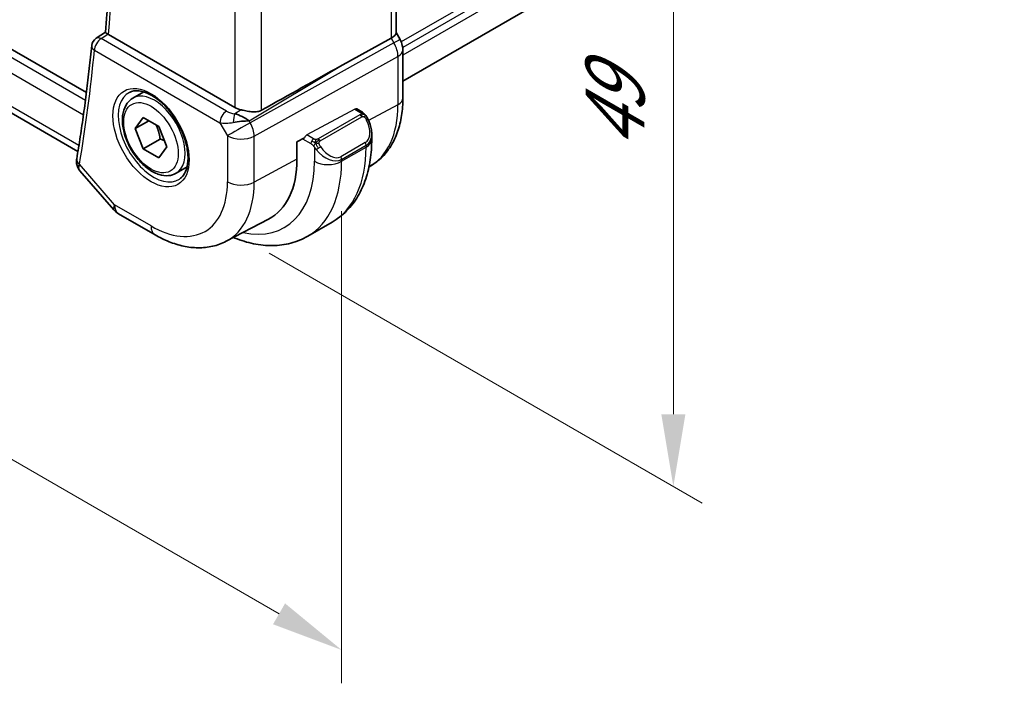
# Model space of a CAD drawing. Units: millimetres. Extents: x 22 to 3190, y 12 to 574.
# Drawn here: x 149 to 200, y 174 to 208 of the extents above; entities that cross this region are included whole.
import ezdxf

# ---------------------------------------------------------------- set-up
doc = ezdxf.new("R2010")
doc.units = ezdxf.units.MM
doc.header["$LTSCALE"] = 1.5
doc.layers.get('Defpoints').update_dxf_attribs({"lineweight": 25})
for name, color, linetype, lineweight in [('Dimension (ISO)', 7, 'Continuous', 18), ('Visible (ISO)', 7, 'Continuous', 35), ('Visible Narrow (ISO)', 7, 'Continuous', 25)]:
    doc.layers.add(name, color=color, linetype=linetype, lineweight=lineweight)
doc.styles.add('Note Text (TK)', font='MS PGothic.ttf')
doc.dimstyles.new('Default - Method 1b (TK)', dxfattribs={"dimscale": 1.5, "dimtxt": 2.5, "dimasz": 2.5, "dimexe": 1, "dimexo": 1.5, "dimgap": 1, "dimtad": 1, "dimtoh": 1, "dimrnd": 1e-08, "dimdsep": 46, "dimtxsty": 'Note Text (TK)', "dimcen": 0.09, "dimdle": 5, "dimclrd": 100, "dimclre": 100, "dimclrt": 7, "dimadec": 1, "dimazin": 1, "dimtfac": 1, "dimtmove": 0, "dimatfit": 3, "dimfxl": 0, "dimtolj": 1, "dimlwd": -1, "dimlwe": -1, "dimarcsym": 0})

# ---------------------------------------------------------------- blocks, each defined once
blk = doc.blocks.new('*D3')
at = {"layer": 'Defpoints', "color": 0, "transparency": 16777216}
for p in [(159.299, 237.295), (159.382, 197.239), (182.629, 183.818)]:
    blk.add_point(p, dxfattribs=at)
at = {"layer": 'Dimension (ISO)', "color": 100, "transparency": 16777216}
for p, q in [((161.549, 235.996), (184.129, 222.96)), ((182.629, 220.076), (182.629, 187.568)), ((161.632, 195.94), (184.129, 182.952))]:
    blk.add_line(p, q, dxfattribs=at)
for points in [[(182.004, 220.076), (183.254, 220.076), (182.629, 223.826)], [(182.004, 187.568), (183.254, 187.568), (182.629, 183.818)]]:
    blk.add_solid(points, dxfattribs=at)
at = {"layer": 'Dimension (ISO)', "color": 7, "transparency": 16777216, "insert": (179.599, 201.291), "char_height": 3.75, "attachment_point": 4, "rotation": 90, "style": 'Note Text (TK)'}
blk.add_mtext('\\A1;{\\Q30.000;\\W0.816;\\H0.816x;49}', dxfattribs=at)
blk = doc.blocks.new('*D4')
at = {"layer": 'Defpoints', "color": 0, "transparency": 16777216}
for p in [(102.46, 237.043), (102.46, 211.665), (165.393, 200.709)]:
    blk.add_point(p, dxfattribs=at)
at = {"layer": 'Dimension (ISO)', "color": 100, "transparency": 16777216}
for p, q in [((102.46, 234.445), (102.46, 209.933)), ((162.145, 177.206), (105.708, 209.79)), ((165.393, 198.111), (165.393, 173.599))]:
    blk.add_line(p, q, dxfattribs=at)
for points in [[(106.02, 210.332), (105.395, 209.249), (102.46, 211.665)], [(162.457, 177.748), (161.832, 176.665), (165.393, 175.331)]]:
    blk.add_solid(points, dxfattribs=at)
at = {"layer": 'Dimension (ISO)', "color": 7, "transparency": 16777216, "insert": (133.955, 196.981), "char_height": 3.75, "attachment_point": 4, "rotation": 330, "style": 'Note Text (TK)'}
blk.add_mtext('\\A1;{\\Q-30.000;\\W0.816;\\H0.816x;89}', dxfattribs=at)

msp = doc.modelspace()

# ---------------------------------------------------------------- linework, layer by layer
at = {"layer": 'Visible (ISO)'}
for p, q in [((241.6032, 247.031), (168.5766, 204.869)), ((152.138, 204.2793), (109.7831, 228.7329)), ((168.223, 226.879), (168.223, 207.3681)), ((151.6966, 201.2156), (109.5781, 225.5327)), ((152.6405, 207.0982), (153.12, 207.413)), ((159.8418, 203.5057), (153.277, 207.2959)), ((168.223, 207.3912), (168.428, 207.0361)), ((165.3042, 205.6319), (167.9686, 207.1094)), ((168.5766, 203.9869), (168.5766, 206.4968)), ((154.5448, 203.9846), (155.1156, 204.3142)), ((166.1775, 203.4264), (166.444, 203.2725)), ((166.2078, 203.4089), (166.2204, 203.4157)), ((166.2204, 203.4157), (166.2204, 203.4016)), ((154.6765, 202.4054), (155.0848, 202.9862)), ((155.3836, 202.8137), (154.6765, 202.4054)), ((155.0848, 202.9862), (155.9013, 202.5148)), ((155.0848, 201.3532), (154.6765, 202.4054)), ((155.9013, 202.5148), (156.3095, 201.4626)), ((166.9582, 202.1394), (166.9582, 201.8524)), ((155.9686, 201.8635), (155.0848, 201.3532)), ((163.0736, 201.7215), (163.4591, 201.929)), ((163.0736, 200.8233), (163.0736, 201.7215)), ((155.9013, 200.8818), (155.0848, 201.3532)), ((156.3095, 201.4626), (155.9013, 200.8818)), ((151.8029, 200.216), (153.554, 198.1941)), ((156.7948, 200.0875), (157.3656, 200.4171)), ((153.8099, 197.9827), (155.7001, 196.8914)), ((159.4001, 196.5542), (161.5978, 197.7007)), ((163.6321, 196.8182), (164.9049, 197.553))]:
    msp.add_line(p, q, dxfattribs=at)
for centre, radius, start, end in [((152.9097, 206.677), 0.5, 123.27251, 174.37922), ((154.3099, 198.8487), 1, 220.89341, 240.00002)]:
    msp.add_arc(centre, radius, start, end, dxfattribs=at)
for centre, major_axis, ratio, start_param, end_param in [((153.6306, 207.5129), (0.5009, 0.0124), 0.5952144, 3.8428577, 3.9140273), ((167.423, 207.1768), (0.7971, 0.2136), 0.3178369, 5.3779212, 6.1982262), ((152.9097, 206.677), (-0.2744, 0.418), 0.5746658, 6.2805107, 6.2831127), ((167.7352, 206.6361), (0.6928, 0.4), 0.00001, 0.0006426, 0.0060329), ((140.0055, 190.4477), (35.7761, 20.6638), 0.0171245, 0.7755074, 0.9258065), ((160.549, 203.9425), (-0.9998, -0.0313), 0.5971342, 0.7666828, 1.1714285), ((160.1191, 202.5286), (-0.9536, 0.5611), 0.4448526, 4.4655545, 5.250448), ((160.1191, 202.5286), (1.0802, 0.119), 0.2288866, 1.0904253, 1.8753188), ((165.9582, 202.6012), (0.7542, -1.0308), 0.6370667, 0.7163952, 0.7179625), ((152.1276, 200.7563), (-0.4931, 0.0825), 0.6687995, 0, 0.0033574), ((158.3214, 203.567), (3.3603, -5.8202), 0.5773503, 6.2584901, 7.0685839)]:
    msp.add_ellipse(centre, major_axis=major_axis, ratio=ratio, start_param=start_param, end_param=end_param, dxfattribs=at)
for points, knots in [([(153.12, 207.4124), (153.2388, 208.6553), (153.3339, 209.9151), (153.4769, 212.4657), (153.5246, 213.7567), (153.5725, 216.3676), (153.5727, 217.6876), (153.5255, 220.3542), (153.4781, 221.7009), (153.3494, 224.1589), (153.2763, 225.2661), (153.1877, 226.3806)], [6.17897963, 6.17897963, 6.17897963, 6.17897963, 6.22059828, 6.22059828, 6.26221692, 6.26221692, 6.30383556, 6.30383556, 6.3454542, 6.3454542, 6.37912124, 6.37912124, 6.37912124, 6.37912124]), ([(153.2527, 207.311), (153.2292, 207.3267), (153.2089, 207.3405), (153.1743, 207.3647), (153.1603, 207.3749), (153.1327, 207.3964), (153.1196, 207.4085), (153.12, 207.4124)], [0, 0, 0, 0, 0.010715163, 0.010715163, 0.021593132, 0.021593132, 0.038514527, 0.038514527, 0.038514527, 0.038514527]), ([(152.4121, 206.7259), (152.3726, 206.3244), (152.3306, 205.9246), (152.2417, 205.1285), (152.1947, 204.7323), (152.096, 203.9435), (152.0441, 203.551), (151.9355, 202.7696), (151.8787, 202.3808), (151.7603, 201.6069), (151.6986, 201.2219), (151.6345, 200.8389)], [0.107120847, 0.107120847, 0.107120847, 0.107120847, 0.120588227, 0.120588227, 0.134055607, 0.134055607, 0.147522986, 0.147522986, 0.160990366, 0.160990366, 0.174457746, 0.174457746, 0.174457746, 0.174457746]), ([(168.4268, 207.0354), (168.4816, 206.9404), (168.5228, 206.8362), (168.5661, 206.6527), (168.5761, 206.573), (168.5761, 206.4936)], [0, 0, 0, 0, 0.032910096, 0.032910096, 0.056883882, 0.056883882, 0.056883882, 0.056883882]), ([(154.3686, 204.2866), (154.5122, 204.3595), (154.6846, 204.3883), (155.0531, 204.343), (155.24, 204.2835), (155.6189, 204.0891), (155.8101, 203.9575), (156.1821, 203.6323), (156.3628, 203.4386), (156.694, 203.0075), (156.8443, 202.77), (157.0977, 202.2765), (157.2007, 202.0205), (157.3486, 201.5186), (157.3938, 201.2727), (157.424, 200.8182), (157.4094, 200.6095), (157.3275, 200.2488), (157.2601, 200.0977), (157.1142, 199.8994), (157.0453, 199.8342), (156.9682, 199.784)], [3.9578691, 3.9578691, 3.9578691, 3.9578691, 4.3373628, 4.3373628, 4.656849, 4.656849, 4.9638964, 4.9638964, 5.27246, 5.27246, 5.5830134, 5.5830134, 5.8939673, 5.8939673, 6.203573, 6.203573, 6.5108681, 6.5108681, 6.820904, 6.820904, 7.037706, 7.037706, 7.037706, 7.037706]), ([(156.7948, 200.0875), (156.6733, 200.0174), (156.5359, 199.9761), (156.2392, 199.9511), (156.0794, 199.9719), (155.7415, 200.0751), (155.5631, 200.1653), (155.214, 200.406), (155.0435, 200.5586), (154.7313, 200.9067), (154.5894, 201.1019), (154.3463, 201.5156), (154.245, 201.7339), (154.0922, 202.175), (154.0408, 202.3977), (153.9958, 202.8287), (154.0025, 203.0369), (154.081, 203.4141), (154.1516, 203.5846), (154.3352, 203.8314), (154.4328, 203.92), (154.5448, 203.9846)], [2.3561945, 2.3561945, 2.3561945, 2.3561945, 2.6212253, 2.6212253, 2.9101907, 2.9101907, 3.2382365, 3.2382365, 3.5772994, 3.5772994, 3.913763, 3.913763, 4.248615, 4.248615, 4.5848434, 4.5848434, 4.9238487, 4.9238487, 5.2535418, 5.2535418, 5.4977871, 5.4977871, 5.4977871, 5.4977871]), ([(166.8175, 200.4239), (167.0444, 200.5453), (167.2546, 200.6976), (167.6367, 201.0596), (167.8068, 201.2711), (168.0943, 201.7335), (168.2119, 201.9843), (168.3974, 202.5148), (168.4653, 202.7945), (168.5549, 203.3757), (168.5766, 203.6773), (168.5766, 203.9869)], [5.47907975, 5.47907975, 5.47907975, 5.47907975, 5.63511029, 5.63511029, 5.79712904, 5.79712904, 5.9591478, 5.9591478, 6.12116655, 6.12116655, 6.28318531, 6.28318531, 6.28318531, 6.28318531]), ([(161.2309, 203.3602), (161.171, 203.3268), (161.1001, 203.302), (160.942, 203.2745), (160.8538, 203.273), (160.6855, 203.2835), (160.5909, 203.2966), (160.4018, 203.3309), (160.3073, 203.3517), (160.2078, 203.3736), (160.1926, 203.3769), (160.1774, 203.3802)], [0.26761166, 0.26761166, 0.26761166, 0.26761166, 0.29191017, 0.29191017, 0.3182425, 0.3182425, 0.34504515, 0.34504515, 0.3718478, 0.3718478, 0.37663934, 0.37663934, 0.37663934, 0.37663934]), ([(166.444, 203.2725), (166.485, 203.2489), (166.5202, 203.2235), (166.5801, 203.1725), (166.6032, 203.1491), (166.625, 203.1235)], [0, 0, 0, 0, 0.015644219, 0.015644219, 0.025822442, 0.025822442, 0.025822442, 0.025822442]), ([(166.625, 203.1235), (166.6318, 203.1157), (166.6386, 203.1074), (166.6544, 203.0874), (166.6632, 203.0753), (166.697, 203.0259), (166.7199, 202.987), (166.7528, 202.9255), (166.7638, 202.9034), (166.7744, 202.8811)], [0, 0, 0, 0, 0.003167832, 0.003167832, 0.007657943, 0.007657943, 0.021147105, 0.021147105, 0.028566069, 0.028566069, 0.028566069, 0.028566069]), ([(166.7744, 202.8811), (166.8563, 202.7099), (166.9161, 202.5254), (166.9528, 202.2749), (166.9583, 202.2075), (166.9582, 202.141)], [0, 0, 0, 0, 0.057021024, 0.057021024, 0.077848563, 0.077848563, 0.077848563, 0.077848563]), ([(166.9582, 201.8524), (166.9582, 201.4864), (166.9333, 201.1294), (166.8306, 200.4401), (166.7528, 200.1077), (166.5403, 199.4752), (166.4055, 199.1749), (166.0758, 198.6181), (165.8806, 198.3615), (165.4327, 197.9082), (165.1798, 197.7117), (164.9049, 197.553)], [0, 0, 0, 0, 0.15707971, 0.15707971, 0.31415942, 0.31415942, 0.47123913, 0.47123913, 0.62831884, 0.62831884, 0.78539855, 0.78539855, 0.78539855, 0.78539855]), ([(151.8019, 200.2172), (151.7446, 200.2817), (151.6961, 200.359), (151.6425, 200.5027), (151.6287, 200.5673), (151.6239, 200.6308)], [0.000852876, 0.000852876, 0.000852876, 0.000852876, 0.028850436, 0.028850436, 0.04935595, 0.04935595, 0.04935595, 0.04935595]), ([(155.7001, 196.8914), (155.9395, 196.7532), (156.1832, 196.6335), (156.6772, 196.4357), (156.9275, 196.3577), (157.432, 196.2493), (157.6863, 196.2191), (158.1931, 196.2138), (158.4458, 196.239), (158.9375, 196.3507), (159.1764, 196.4375), (159.4001, 196.5542)], [4.71238898, 4.71238898, 4.71238898, 4.71238898, 4.86452949, 4.86452949, 5.01667, 5.01667, 5.16881051, 5.16881051, 5.32095102, 5.32095102, 5.47309153, 5.47309153, 5.47309153, 5.47309153]), ([(159.7751, 196.7498), (159.7983, 196.7403), (159.8215, 196.731), (160.1689, 196.594), (160.4957, 196.4952), (161.1498, 196.3629), (161.4772, 196.3296), (162.1243, 196.3367), (162.4441, 196.3774), (163.0607, 196.5387), (163.3572, 196.6595), (163.6321, 196.8182)], [4.85820487, 4.85820487, 4.85820487, 4.85820487, 4.86946853, 4.86946853, 5.02654809, 5.02654809, 5.18362764, 5.18362764, 5.3407072, 5.3407072, 5.49778675, 5.49778675, 5.49778675, 5.49778675])]:
    msp.add_open_spline(points, degree=3, knots=knots, dxfattribs=at)
for points, weights in [([(155.7495, 202.6024), (155.9071, 202.2876), (155.9686, 201.8635)], [1.06693608051, 1.10573231101, 1]), ([(155.9686, 201.8635), (156.0857, 201.8262), (156.1836, 201.7871)], [1, 1.0307196426, 1.04923898582])]:
    msp.add_rational_spline(points, weights, degree=2, dxfattribs=at)
msp.add_open_spline([(151.6239, 200.6308), (151.6189, 200.6971), (151.6226, 200.7631), (151.633, 200.8288)], degree=3, dxfattribs=at)
at = {"layer": 'Visible Narrow (ISO)'}
for p, q in [((241.6697, 249.157), (168.4903, 206.9069)), ((241.6697, 248.8304), (168.5673, 206.6247)), ((241.6697, 248.4222), (168.5766, 206.2218)), ((152.0858, 203.8722), (109.4063, 228.5132)), ((109.1075, 227.8837), (151.9853, 203.1282)), ((167.9686, 226.7249), (167.9686, 207.1094)), ((151.7464, 201.525), (109.3578, 225.9981)), ((161.2309, 203.3602), (161.2309, 223.2103)), ((159.8418, 222.7136), (159.8418, 203.5057)), ((152.8974, 207.0779), (153.2527, 207.311)), ((159.4118, 203.3168), (152.8974, 207.0779)), ((168.1152, 206.8555), (160.6457, 202.7135)), ((167.9686, 207.1094), (168.1152, 206.8555)), ((152.5562, 206.4729), (159.0706, 202.7118)), ((160.8527, 202.017), (168.3222, 206.159)), ((168.3222, 206.159), (168.3222, 203.6491)), ((160.5941, 202.8029), (165.3042, 205.6319)), ((168.3222, 203.6491), (166.7986, 202.8288)), ((160.1774, 203.3802), (159.8448, 203.1804)), ((166.074, 203.4185), (163.5859, 202.0789)), ((166.3421, 203.1215), (164.1843, 201.8757)), ((166.074, 203.4185), (166.344, 203.2626)), ((159.0706, 202.7118), (159.4636, 202.031)), ((160.6457, 202.7135), (160.5941, 202.8029)), ((164.2843, 201.7701), (166.4421, 203.0159)), ((163.9398, 201.8746), (163.5859, 202.0789)), ((159.4636, 202.031), (159.4636, 199.6416)), ((160.8527, 199.6276), (160.8527, 202.017)), ((163.3664, 201.8791), (163.7984, 201.6296)), ((166.6239, 201.6792), (165.3511, 200.9443)), ((165.3925, 200.8049), (166.6653, 201.5398)), ((166.6653, 201.5398), (166.6653, 201.4441)), ((163.9783, 201.449), (163.9783, 200.7093)), ((165.3925, 200.7093), (166.6653, 201.4441)), ((153.6028, 198.4405), (151.774, 200.5522)), ((163.0736, 200.8233), (160.8527, 199.6276)), ((165.3925, 200.7093), (165.3925, 200.8049)), ((155.493, 197.3492), (153.6028, 198.4405))]:
    msp.add_line(p, q, dxfattribs=at)
for centre, major_axis, ratio, start_param, end_param in [((70.9495, 264.6256), (-58.5227, 101.3642), 0.5773503, 3.8242864, 4.0237771), ((152.9097, 206.677), (-0.4976, 0.049), 0.6357688, 0, 0.845013), ((152.9097, 206.677), (0.25, 0.433), 0.5773505, 0.8203046, 2.3561943), ((152.9097, 206.677), (-0.2744, 0.418), 0.5746658, 5.4653564, 6.2805107), ((167.6351, 206.5785), (0.4879, -0.8729), 0.5543048, 0.7934947, 1.5783883), ((167.7352, 206.6361), (0.6928, 0.4), 0.00001, 0.0050778, 0.9900199), ((70.2424, 264.2174), (-58.5401, 101.3945), 0.5773503, 3.7525335, 3.8198704), ((167.7766, 206.4968), (0.8, 0), 0.57735, 5.4628804, 6.2762587), ((155.6283, 202.0121), (1.3004, -2.2524), 0.5773503, 3.1107148, 6.3140632), ((155.6698, 202.0361), (1.125, -1.9486), 0.5773503, 0, 3.1415927), ((163.3929, 206.495), (3.4855, -6.0371), 0.5773503, 6.2658577, 7.0685839), ((167.7766, 203.9869), (0.8, 0), 0.57735, 5.4628804, 6.2831853), ((159.4241, 202.9159), (-0.25, -0.433), 0.5773505, 3.9618972, 5.4977869), ((159.753, 203.5423), (-0.5988, 0.1612), 0.5493321, 1.1187686, 1.8697648), ((159.8571, 202.7796), (-0.0475, -0.4977), 0.1664338, 3.7921048, 4.8303596), ((166.074, 203.2552), (0.1054, 0.17), 0.5971346, 0.0187152, 0.8041132), ((166.3421, 202.9582), (-0.1, 0.1732), 0.5773503, 5.1050885, 5.4977875), ((166.344, 203.0993), (0.1, 0.1732), 0.5773505, 6.2831851, 7.0685833), ((166.3421, 202.9582), (-0.1, 0.1732), 0.5773503, 4.7123894, 5.1050885), ((159.7653, 203.1414), (1.0188, 0.22), 0.3889469, 3.8814026, 4.6323988), ((160.1707, 202.4393), (-0.866, -0.5), 0.00001, 4.1318159, 5.6677056), ((158.675, 203.7711), (-1.05, 1.8187), 0.5773503, 4.0131033, 4.0134887), ((160.1707, 202.4393), (-0.485, 0.8745), 0.5484459, 3.9369774, 4.7218709), ((166.0582, 202.659), (0.5657, -0.9798), 0.5773503, 6.2831851, 7.7207189), ((166.594, 202.7948), (0.1804, 0.0863), 0.0544846, 0.2190709, 0.9574235), ((166.594, 202.7948), (0.1804, 0.0863), 0.0544846, 0.001637, 0.2190709), ((163.5859, 201.9156), (-0.1054, -0.17), 0.5971346, 3.9457059, 4.9929034), ((165.9582, 202.6012), (0.7542, -1.0308), 0.6370667, 6.214182, 6.9995805), ((160.1707, 202.4393), (1, 0), 0.57735, 3.9269906, 5.4628804), ((163.9398, 201.7113), (0.1, 0.1732), 0.5773505, 1.5707961, 2.3561943), ((163.9398, 201.7113), (0.1, 0.1732), 0.5773505, 0.785398, 1.5707961), ((164.1843, 201.7124), (0.1, -0.1732), 0.5773503, 1.9634958, 2.3561949), ((164.1843, 201.7124), (0.1, -0.1732), 0.5773503, 1.5707967, 1.9634958), ((166.5239, 201.6214), (0.1, -0.1732), 0.5773503, 0.7853986, 1.5707967), ((165.9582, 201.8524), (1, 0), 0.57735, 5.4977869, 6.2831853), ((164.1999, 201.4125), (-0.165, -0.1131), 0.054484, 0.7074638, 1.4458165), ((164.6854, 201.8664), (0.7542, -1.0308), 0.6370667, 4.7766483, 6.214182), ((164.1999, 201.4125), (-0.165, -0.1131), 0.054484, 1.4458165, 2.1841692), ((164.7854, 201.9241), (0.5657, -0.9798), 0.5773503, 4.8456513, 6.2831851), ((160.6549, 204.9142), (4.25, -7.3612), 0.5773503, 0, 0.7853986), ((152.1276, 200.7563), (-0.4931, 0.0825), 0.6687995, 0.0033574, 0.8892349), ((152.1224, 200.6672), (-0.4986, -0.0374), 0.7931542, 6.2807263, 6.9240374), ((152.482, 200.9823), (0.6925, 0.7505), 0.3575519, 2.465054, 2.7164555), ((158.675, 203.7711), (3.75, -6.4952), 0.5773503, 5.803835, 7.0685839), ((159.3821, 204.1794), (4.25, -7.3612), 0.5773503, 0, 0.7853986), ((164.6854, 201.1175), (-1, 0), 0.57735, 0.785398, 2.3561943), ((165.2511, 200.8866), (0.1, -0.1732), 0.5773503, 0.7853986, 1.5707967), ((155.493, 201.934), (2.8076, -4.863), 0.5773503, 5.4977875, 7.0685839), ((156.1754, 202.328), (3.3073, -5.7285), 0.5773503, 6.2584901, 7.0685839), ((160.1707, 200.0499), (-1, 0), 0.57735, 0.785398, 2.3212877), ((154.3099, 198.8487), (-0.7559, -0.6547), 0.2581992, 5.6426629, 6.2831853), ((154.3099, 198.8487), (-0.5, -0.866), 0.5773505, 5.4977869, 6.2831853), ((156.2001, 197.7574), (-0.5, -0.866), 0.5773505, 5.4977869, 6.2831853)]:
    msp.add_ellipse(centre, major_axis=major_axis, ratio=ratio, start_param=start_param, end_param=end_param, dxfattribs=at)
for major_axis in [(-1.4003, 2.4254), (1, -1.7321)]:
    msp.add_ellipse((155.493, 201.934), major_axis=major_axis, ratio=0.5773503, dxfattribs=at)
for points, knots in [([(166.4008, 203.1923), (166.4006, 203.1828), (166.3977, 203.1731), (166.3924, 203.1641), (166.3872, 203.1553), (166.3798, 203.1472), (166.3708, 203.1401), (166.3697, 203.1392), (166.3686, 203.1384), (166.3675, 203.1376), (166.3595, 203.1316), (166.3505, 203.1263), (166.3421, 203.1215)], [0.5, 0.5, 0.5, 0.5, 0.6699894, 0.6699894, 0.6699894, 0.83656608, 0.83656608, 0.83656608, 0.85622576, 0.85622576, 0.85622576, 1, 1, 1, 1]), ([(166.344, 203.2626), (166.3497, 203.2594), (166.3555, 203.256), (166.3612, 203.2522), (166.3667, 203.2485), (166.3722, 203.2444), (166.3772, 203.2398), (166.3821, 203.2353), (166.3866, 203.2304), (166.3902, 203.2253), (166.3938, 203.2201), (166.3966, 203.2147), (166.3984, 203.2093), (166.4002, 203.2036), (166.401, 203.1979), (166.4008, 203.1923)], [0, 0, 0, 0, 0.10026775, 0.10026775, 0.10026775, 0.19847065, 0.19847065, 0.19847065, 0.29651622, 0.29651622, 0.29651622, 0.39628078, 0.39628078, 0.39628078, 0.5, 0.5, 0.5, 0.5]), ([(166.5969, 203.1395), (166.6086, 203.1368), (166.6176, 203.1321), (166.625, 203.1235), (166.625, 203.1235)], [0, 0, 0, 0, 0.33333333, 0.33440181, 0.33440181, 0.33440181, 0.33440181]), ([(166.4421, 203.0159), (166.4549, 203.0233), (166.4681, 203.0307), (166.4824, 203.0343), (166.4965, 203.0378), (166.5117, 203.0374), (166.5274, 203.033), (166.5443, 203.0282), (166.5618, 203.0188), (166.5774, 203.0073)], [0, 0, 0, 0, 0.16464555, 0.16464555, 0.16464555, 0.3268563, 0.3268563, 0.3268563, 0.5, 0.5, 0.5, 0.5]), ([(166.5774, 203.0073), (166.5873, 203.0001), (166.5972, 202.9916), (166.6069, 202.982), (166.6163, 202.9726), (166.6256, 202.9621), (166.6347, 202.9508), (166.6432, 202.9401), (166.6511, 202.929), (166.6583, 202.9178), (166.6656, 202.9065), (166.6722, 202.8953), (166.678, 202.8843), (166.6839, 202.8733), (166.6892, 202.8626), (166.694, 202.8525)], [0.5, 0.5, 0.5, 0.5, 0.60524772, 0.60524772, 0.60524772, 0.707891, 0.707891, 0.707891, 0.80414857, 0.80414857, 0.80414857, 0.90207429, 0.90207429, 0.90207429, 1, 1, 1, 1]), ([(163.7984, 201.6296), (163.8033, 201.6268), (163.8124, 201.6207), (163.824, 201.6114), (163.8315, 201.6054), (163.84, 201.5983), (163.8491, 201.5903), (163.8571, 201.5834), (163.8654, 201.5759), (163.8739, 201.5677), (163.8819, 201.56), (163.89, 201.5517), (163.898, 201.5432), (163.906, 201.5346), (163.9138, 201.5258), (163.9213, 201.5172), (163.9295, 201.5078), (163.9372, 201.4987), (163.9443, 201.4904)], [0, 0, 0, 0, 0.19035453, 0.19035453, 0.19035453, 0.31386322, 0.31386322, 0.31386322, 0.42140608, 0.42140608, 0.42140608, 0.52396797, 0.52396797, 0.52396797, 0.62813475, 0.62813475, 0.62813475, 0.74172688, 0.74172688, 0.74172688, 0.74172688]), ([(164.0622, 201.8418), (164.0539, 201.8418), (164.0456, 201.8421), (164.0373, 201.8428), (164.0292, 201.8435), (164.0211, 201.8446), (164.0133, 201.8461), (164.0057, 201.8475), (163.9983, 201.8493), (163.9913, 201.8513), (163.9845, 201.8533), (163.9781, 201.8556), (163.972, 201.8582), (163.9706, 201.8587), (163.9693, 201.8593), (163.968, 201.8598), (163.9634, 201.8619), (163.959, 201.864), (163.9549, 201.8662), (163.9496, 201.869), (163.9446, 201.8718), (163.9398, 201.8746)], [0.5, 0.5, 0.5, 0.5, 0.58502424, 0.58502424, 0.58502424, 0.66947181, 0.66947181, 0.66947181, 0.75324782, 0.75324782, 0.75324782, 0.83626522, 0.83626522, 0.83626522, 0.85443497, 0.85443497, 0.85443497, 0.91835525, 0.91835525, 0.91835525, 1, 1, 1, 1]), ([(164.1843, 201.8757), (164.1803, 201.8733), (164.1761, 201.8709), (164.1717, 201.8686), (164.1673, 201.8662), (164.1626, 201.8639), (164.1575, 201.8616), (164.1525, 201.8593), (164.1471, 201.8572), (164.1413, 201.8551), (164.1356, 201.8531), (164.1295, 201.8512), (164.1232, 201.8496), (164.1169, 201.8479), (164.1103, 201.8465), (164.1037, 201.8453), (164.0969, 201.8442), (164.0901, 201.8433), (164.0833, 201.8427), (164.0762, 201.8421), (164.0691, 201.8418), (164.0622, 201.8418)], [0, 0, 0, 0, 0.07187067, 0.07187067, 0.07187067, 0.14250295, 0.14250295, 0.14250295, 0.21256871, 0.21256871, 0.21256871, 0.28268769, 0.28268769, 0.28268769, 0.35348445, 0.35348445, 0.35348445, 0.42564648, 0.42564648, 0.42564648, 0.5, 0.5, 0.5, 0.5]), ([(164.2244, 201.648), (164.2235, 201.6567), (164.2231, 201.6653), (164.2233, 201.6736), (164.2235, 201.6818), (164.2243, 201.6898), (164.2256, 201.6973), (164.227, 201.7047), (164.229, 201.7117), (164.2315, 201.718), (164.2341, 201.7244), (164.2372, 201.7301), (164.2407, 201.7351), (164.244, 201.7397), (164.2475, 201.7438), (164.2516, 201.7476), (164.2563, 201.7521), (164.262, 201.7564), (164.2679, 201.7602), (164.2732, 201.7637), (164.2787, 201.7669), (164.2843, 201.7701)], [0.5, 0.5, 0.5, 0.5, 0.57172447, 0.57172447, 0.57172447, 0.6426242, 0.6426242, 0.6426242, 0.71336021, 0.71336021, 0.71336021, 0.78457822, 0.78457822, 0.78457822, 0.85049403, 0.85049403, 0.85049403, 0.92879556, 0.92879556, 0.92879556, 1, 1, 1, 1]), ([(164.2999, 201.4702), (164.2954, 201.4768), (164.2908, 201.4835), (164.2862, 201.4906), (164.2817, 201.4976), (164.277, 201.5052), (164.2724, 201.5132), (164.2679, 201.5213), (164.2633, 201.5298), (164.2589, 201.5387), (164.2546, 201.5476), (164.2504, 201.5568), (164.2465, 201.5661), (164.2427, 201.5754), (164.2392, 201.5848), (164.2362, 201.5941), (164.2333, 201.6033), (164.2307, 201.6125), (164.2288, 201.6215), (164.2268, 201.6305), (164.2253, 201.6393), (164.2244, 201.648)], [0, 0, 0, 0, 0.071275, 0.071275, 0.071275, 0.14246065, 0.14246065, 0.14246065, 0.21364074, 0.21364074, 0.21364074, 0.28489899, 0.28489899, 0.28489899, 0.35632005, 0.35632005, 0.35632005, 0.42799051, 0.42799051, 0.42799051, 0.5, 0.5, 0.5, 0.5]), ([(163.9443, 201.4904), (163.9516, 201.4818), (163.9583, 201.4739), (163.9638, 201.4671), (163.9703, 201.4592), (163.9753, 201.4529), (163.9783, 201.449)], [0.74172688, 0.74172688, 0.74172688, 0.74172688, 0.86054632, 0.86054632, 0.86054632, 1, 1, 1, 1]), ([(163.9783, 201.449), (163.9792, 201.4478), (163.9808, 201.4458), (163.9828, 201.4431), (163.9871, 201.4375), (163.9937, 201.4287), (164.0015, 201.4185), (164.0073, 201.4109), (164.0138, 201.4026), (164.0205, 201.394), (164.0268, 201.3859), (164.0333, 201.3775), (164.0396, 201.3695), (164.0465, 201.3607), (164.0531, 201.3523), (164.059, 201.3451), (164.0685, 201.3331), (164.0759, 201.324), (164.0785, 201.3207)], [0.00000014, 0.00000014, 0.00000014, 0.00000014, 0.09424462, 0.09424462, 0.09424462, 0.29608497, 0.29608497, 0.29608497, 0.44613462, 0.44613462, 0.44613462, 0.58843853, 0.58843853, 0.58843853, 0.74422937, 0.74422937, 0.74422937, 1, 1, 1, 1])]:
    msp.add_open_spline(points, degree=3, knots=knots, dxfattribs=at)
for points in [[(166.5969, 203.1395), (166.5852, 203.1421), (166.558, 203.1429), (166.4806, 203.123), (166.4221, 203.0927), (166.3962, 203.0778)], [(166.5969, 203.1395), (166.5804, 203.153), (166.5479, 203.1741), (166.4763, 203.1946), (166.4241, 203.1949), (166.4008, 203.1923)], [(166.5969, 203.1395), (166.594, 203.146), (166.5865, 203.159), (166.5684, 203.1805), (166.5394, 203.207), (166.4941, 203.241), (166.4612, 203.2626), (166.444, 203.2725)], [(166.5969, 203.1395), (166.6017, 203.1287), (166.6071, 203.1076), (166.598, 203.0628), (166.5844, 203.0259), (166.5774, 203.0073)], [(166.5969, 203.1395), (166.6068, 203.1314), (166.6264, 203.1132), (166.6575, 203.0762), (166.6934, 203.0236), (166.7357, 202.9514), (166.7579, 202.905), (166.7691, 202.8812)], [(164.0484, 201.6677), (164.0398, 201.6696), (164.0226, 201.6741), (163.9948, 201.6834), (163.9631, 201.6968), (163.9247, 201.7163), (163.881, 201.7427), (163.8541, 201.7608), (163.8398, 201.769)], [(164.0484, 201.6677), (164.035, 201.6508), (164.0111, 201.6176), (163.9739, 201.5491), (163.9514, 201.5065), (163.9443, 201.4904)], [(164.0484, 201.6677), (164.0447, 201.6885), (164.0412, 201.7266), (164.0472, 201.7919), (164.0578, 201.8284), (164.0622, 201.8418)], [(164.0484, 201.6677), (164.0541, 201.675), (164.066, 201.6896), (164.0861, 201.7121), (164.1097, 201.7362), (164.1382, 201.7624), (164.1718, 201.7897), (164.2064, 201.8137), (164.2274, 201.8256), (164.2384, 201.832)], [(164.0484, 201.6677), (164.0654, 201.6639), (164.098, 201.6586), (164.1604, 201.6548), (164.2048, 201.6513), (164.2244, 201.648)], [(164.0484, 201.6677), (164.0499, 201.6588), (164.0539, 201.6405), (164.0625, 201.6101), (164.0755, 201.5748), (164.0942, 201.5328), (164.1205, 201.4834), (164.1527, 201.4331), (164.1742, 201.4046), (164.1854, 201.3895)], [(151.8025, 200.2163), (151.7586, 200.267), (151.7349, 200.3285), (151.7405, 200.4008)]]:
    msp.add_open_spline(points, degree=3, dxfattribs=at)

# ---------------------------------------------------------------- dimensions: what is measured, and where the dimension line sits
at = {"layer": 'Dimension (ISO)', "color": 100, "true_color": 0x00ff3f}
for base, p1, p2, angle, text, override, picture, middle in [((102.46, 211.6655), (165.3925, 200.7093), (102.46, 237.0434), 330, '{\\Q-30.000;\\W0.816;\\H0.816x;<>}', {"dimtoh": 0, "dimdec": 2, "dimlfac": 1.224745, "dimtp": 0, "dimtm": 0, "dimtdec": 2, "dimtofl": 0, "dimatfit": 1}, '*D4', (133.9263, 193.4984)), ((182.6291, 183.8175), (159.2992, 237.2953), (159.3821, 197.2392), 90, '{\\Q30.000;\\W0.816;\\H0.816x;<>}', {"dimtoh": 0, "dimdec": 2, "dimlfac": 1.223282, "dimtp": 0, "dimtm": 0, "dimtdec": 2, "dimtofl": 0, "dimatfit": 1}, '*D3', (182.6291, 203.8217))]:
    dim = msp.add_linear_dim(base=base, p1=p1, p2=p2, angle=angle, text=text, dimstyle='Default - Method 1b (TK)', override=override, dxfattribs=at)
    dim.commit()
    dim.dimension.update_dxf_attribs({"geometry": picture, "text_midpoint": middle, "dimtype": 160})

doc.saveas('drawing.dxf')
